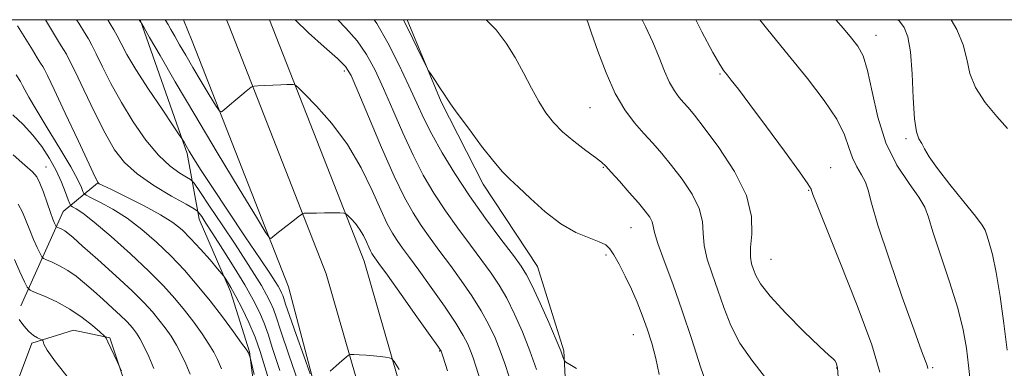
# Model space of a CAD drawing. Extents: x 2117300 to 2120200, y 287300 to 290200.
# Drawn here: x 2119295 to 2119498, y 289928 to 290000 of the extents above; entities that cross this region are included whole.
import ezdxf

# ---------------------------------------------------------------- set-up
doc = ezdxf.new("R2010")
doc.units = 0
doc.header["$MEASUREMENT"] = 0
for name, color, linetype, lineweight in [('BREAKLINE DTM HARD', 7, 'Continuous', 0), ('CONTOUR INDEX', 41, 'Continuous', 13), ('CONTOUR INTERMEDIATE', 44, 'Continuous', 0), ('GRID LINE', 7, 'Continuous', 0), ('SPOT ELEVATION DTM', 2, 'Continuous', 13)]:
    doc.layers.add(name, color=color, linetype=linetype, lineweight=lineweight)

msp = doc.modelspace()

# ---------------------------------------------------------------- linework, layer by layer
at = {"layer": 'BREAKLINE DTM HARD', "extrusion": (0.5794624086762443, -0.008591939155237338, 0.8149536769121776), "elevation": 1226316.122126959, "flags": 128}
msp.add_lwpolyline([(321329.270468379, -1722896.996317728), (321348.9183452521, -1722907.401371038), (321354.83282162, -1722915.994599145)], dxfattribs=at)
at = {"layer": 'BREAKLINE DTM HARD'}
for points in [[(2119319.687, 290000, 907.932), (2119329.34, 289972.38, 910.26), (2119331.83, 289958.81, 914.57), (2119338.31, 289943.89, 916.4), (2119342.21, 289931.43, 917.91), (2119343.98, 289917.83, 919.13), (2119344.12, 289912.45, 918.95), (2119349.98, 289893.22, 919.23)], [(2119394.62, 289640.88, 928.65), (2119392.63, 289655.51, 927.9300000000001), (2119392.42, 289657.54, 927.85), (2119387.52, 289715.21, 924.04), (2119381.98, 289781.46, 919.72), (2119375.08, 289832.25, 915.72), (2119362.96, 289896.76, 911.62), (2119350.28, 289944.86, 908.75), (2119330.4, 289995.59, 904.86), (2119328.596, 290000, 904.579)], [(2119404.25, 289642.45, 928.85), (2119402.31, 289656.68, 928.13), (2119402.12, 289658.49, 928.0500000000001), (2119396.4, 289717.43, 924.0600000000001), (2119390.18, 289782.37, 919.9200000000001), (2119383.55, 289835.28, 915.85), (2119371.66, 289900.44, 911.9300000000001), (2119358.1, 289947.51, 908.95), (2119338.06, 289998.66, 905.0600000000001), (2119337.512, 290000, 904.975)], [(2119413.87, 289644.03, 928.65), (2119411.99, 289657.85, 927.9300000000001), (2119411.83, 289659.41, 927.85), (2119404.61, 289718.22, 923.86), (2119398.38, 289783.28, 919.72), (2119391.71, 289836.53, 915.65), (2119379.7, 289902.33, 911.73), (2119365.92, 289950.16, 908.75), (2119346.398, 290000, 904.99)], [(2119374.792, 290000, 897.7330000000001), (2119381.83, 289983.03, 898.1700000000001), (2119390.51, 289966.02, 898.6), (2119401.7, 289949.07, 899.11), (2119407.17, 289931.62, 899.82), (2119407.87, 289918, 900.97), (2119409.1, 289897.21, 902.69), (2119408.68, 289871, 904.5600000000001), (2119411.62, 289853.85, 906.82)], [(2119291.58, 289917.96, 932.51), (2119297.3, 289933.18, 928.28), (2119305.85, 289935.9, 927.2), (2119313.42, 289934.3, 925.84), (2119317.31, 289922.55, 926.16), (2119312.53, 289912.74, 928.6), (2119305.45, 289908.62, 931.25), (2119298.39, 289904.13, 933.23), (2119292.32, 289902.9, 935.8100000000001)]]:
    msp.add_polyline3d(points, dxfattribs=at)
at = {"layer": 'CONTOUR INDEX', "flags": 128}
for points, elevation in [([(2119354.756, 289926.86), (2119353.435, 289930.582), (2119351.87, 289935.012), (2119350.511, 289938.893), (2119349.697, 289941.277), (2119349.304, 289942.465), (2119349.093, 289943.069), (2119348.861, 289943.607), (2119348.549, 289944.218), (2119348.132, 289944.948), (2119347.528, 289945.929), (2119346.418, 289947.635), (2119344.423, 289950.628), (2119341.359, 289955.187), (2119337.817, 289960.461), (2119334.582, 289965.32), (2119332.26, 289968.882), (2119330.756, 289971.267), (2119329.795, 289972.849), (2119329.141, 289973.949), (2119328.709, 289974.688), (2119328.45, 289975.137), (2119328.251, 289975.466), (2119327.734, 289976.239), (2119326.457, 289978.118), (2119324.166, 289981.495), (2119321.373, 289985.68), (2119318.777, 289989.711), (2119316.919, 289992.827), (2119315.708, 289995.067), (2119314.894, 289996.671), (2119314.23, 289997.908), (2119313.49, 289999.169), (2119312.983, 290000)], 910), ([(2119409.802, 289927.962), (2119408.395, 289928.835), (2119407.606, 289929.308), (2119407.288, 289929.569), (2119407.168, 289929.843), (2119406.985, 289930.388), (2119406.522, 289931.593), (2119405.571, 289933.884), (2119404.034, 289937.445), (2119402.242, 289941.497), (2119400.634, 289945.025), (2119399.48, 289947.343), (2119398.373, 289949.108), (2119396.734, 289951.309), (2119394.165, 289954.684), (2119390.976, 289958.968), (2119387.658, 289963.641), (2119384.628, 289968.243), (2119382.021, 289972.54), (2119379.896, 289976.354), (2119378.247, 289979.628), (2119376.784, 289982.787), (2119375.148, 289986.375), (2119373.089, 289990.718), (2119370.789, 289995.254), (2119368.542, 289999.203), (2119367.986, 290000)], 900), ([(2119472.459, 289927.251), (2119470.777, 289932.841), (2119467.764, 289941.005), (2119464.2, 289950.023), (2119461.128, 289957.601), (2119459.337, 289962.027), (2119458.589, 289963.933), (2119458.389, 289964.54), (2119458.233, 289964.982), (2119457.574, 289966.077), (2119455.855, 289968.559), (2119452.77, 289972.822), (2119449.028, 289977.909), (2119445.591, 289982.522), (2119443.204, 289985.663), (2119441.744, 289987.527), (2119440.868, 289988.604), (2119440.223, 289989.434), (2119439.396, 289990.731), (2119437.962, 289993.255), (2119435.694, 289997.464), (2119434.439, 290000)], 890), ([(2119336.485, 289927.887), (2119335.62, 289929.83), (2119334.847, 289931.385), (2119333.868, 289933.026), (2119332.464, 289935.11), (2119330.722, 289937.519), (2119328.809, 289940.02), (2119326.808, 289942.465), (2119324.472, 289945.052), (2119321.475, 289948.066), (2119317.669, 289951.629), (2119313.64, 289955.233), (2119310.154, 289958.205), (2119307.795, 289960.051), (2119306.419, 289960.975), (2119305.7, 289961.359), (2119305.334, 289961.573), (2119305.095, 289961.946), (2119304.78, 289962.797), (2119304.218, 289964.352), (2119303.384, 289966.459), (2119302.288, 289968.869), (2119300.939, 289971.364), (2119299.345, 289973.831), (2119297.51, 289976.183), (2119295.47, 289978.358), (2119293.378, 289980.386)], 920.0000000000001), ([(2119373.176, 289927.793), (2119372.116, 289929.418), (2119371.581, 289930.037), (2119371.113, 289930.184), (2119370.341, 289930.294), (2119369.242, 289930.436), (2119367.881, 289930.581), (2119366.355, 289930.707), (2119364.895, 289930.805), (2119363.761, 289930.873), (2119363.114, 289930.888), (2119362.703, 289930.749), (2119362.179, 289930.337), (2119361.281, 289929.576), (2119360.121, 289928.555), (2119358.903, 289927.405)], 910)]:
    msp.add_lwpolyline(points, dxfattribs=dict(at, elevation=elevation))
at = {"layer": 'CONTOUR INTERMEDIATE', "flags": 128}
for points, elevation in [([(2119348.496, 289927.559), (2119347.016, 289932.111), (2119346.08, 289935.089), (2119345.296, 289937.339), (2119344.322, 289939.597), (2119343.01, 289942.164), (2119341.259, 289945.231), (2119339.056, 289948.856), (2119336.727, 289952.567), (2119334.686, 289955.762), (2119333.249, 289957.98), (2119332.357, 289959.333), (2119331.857, 289960.078), (2119331.519, 289960.497), (2119330.816, 289960.97), (2119329.145, 289961.903), (2119326.153, 289963.577), (2119322.478, 289965.773), (2119319.007, 289968.15), (2119316.397, 289970.498), (2119314.374, 289973.142), (2119312.436, 289976.541), (2119310.23, 289980.912), (2119308.015, 289985.498), (2119306.204, 289989.3), (2119305.079, 289991.607), (2119304.408, 289992.875), (2119303.828, 289993.846), (2119303.011, 289995.185), (2119301.763, 289997.232), (2119300.074, 290000)], 914), ([(2119353.419, 289922.054), (2119350.441, 289930.585), (2119348.635, 289935.912), (2119347.727, 289938.679), (2119347.195, 289940.204), (2119346.592, 289941.602), (2119345.779, 289943.191), (2119344.695, 289945.089), (2119343.28, 289947.409), (2119341.48, 289950.238), (2119339.241, 289953.658), (2119336.608, 289957.611), (2119334.004, 289961.485), (2119331.951, 289964.526), (2119330.78, 289966.22), (2119330.08, 289966.993), (2119329.25, 289967.506), (2119327.817, 289968.344), (2119325.825, 289969.78), (2119323.446, 289972.009), (2119320.853, 289975.135), (2119318.23, 289978.884), (2119315.765, 289982.892), (2119313.621, 289986.8), (2119311.868, 289990.274), (2119310.549, 289992.985), (2119309.655, 289994.758), (2119308.949, 289996.022), (2119308.139, 289997.361), (2119306.973, 289999.271), (2119306.529, 290000)], 912), ([(2119383.118, 289927.492), (2119382.212, 289930.305), (2119381.865, 289931.382), (2119381.796, 289931.591), (2119381.691, 289931.767), (2119381.105, 289932.613), (2119379.561, 289934.801), (2119376.814, 289938.67), (2119373.556, 289943.249), (2119370.711, 289947.236), (2119368.978, 289949.652), (2119368.147, 289950.803), (2119367.783, 289951.315), (2119367.514, 289951.733), (2119367.223, 289952.266), (2119366.856, 289953.037), (2119366.37, 289954.125), (2119365.749, 289955.409), (2119364.985, 289956.72), (2119364.102, 289957.906), (2119363.236, 289958.881), (2119362.557, 289959.573), (2119362.142, 289959.945), (2119361.713, 289960.082), (2119360.904, 289960.102), (2119359.478, 289960.101), (2119357.725, 289960.097), (2119356.067, 289960.085), (2119354.839, 289960.064), (2119354.033, 289960.04), (2119353.554, 289960.018), (2119353.276, 289959.981), (2119352.952, 289959.795), (2119352.304, 289959.301), (2119351.161, 289958.411), (2119349.767, 289957.322), (2119348.473, 289956.304), (2119347.555, 289955.568), (2119346.989, 289955.101), (2119346.672, 289954.833), (2119346.411, 289954.867), (2119345.633, 289956.004), (2119343.67, 289959.216), (2119340.112, 289965.084), (2119335.573, 289972.601), (2119330.925, 289980.368), (2119326.911, 289987.177), (2119323.767, 289992.585), (2119321.605, 289996.343), (2119320.451, 289998.352), (2119320.012, 289999.114), (2119319.91, 289999.28), (2119319.834, 289999.392), (2119319.742, 289999.529), (2119319.657, 289999.662), (2119319.585, 289999.781), (2119319.47, 289999.976), (2119319.455, 290000)], 908), ([(2119389.957, 289925.437), (2119389.044, 289928.287), (2119388.421, 289930.184), (2119387.914, 289931.608), (2119387.328, 289933.022), (2119386.396, 289934.814), (2119384.829, 289937.357), (2119382.48, 289940.838), (2119379.76, 289944.714), (2119377.217, 289948.254), (2119375.275, 289950.91), (2119373.854, 289952.844), (2119372.752, 289954.397), (2119371.764, 289955.929), (2119370.696, 289957.881), (2119369.353, 289960.711), (2119367.57, 289964.699), (2119365.292, 289969.406), (2119362.493, 289974.214), (2119359.253, 289978.563), (2119356.079, 289982.136), (2119353.588, 289984.675), (2119352.204, 289986.038), (2119351.602, 289986.54), (2119351.265, 289986.612), (2119350.751, 289986.61), (2119349.913, 289986.597), (2119348.679, 289986.56), (2119347.054, 289986.495), (2119345.357, 289986.418), (2119343.983, 289986.352), (2119343.212, 289986.307), (2119342.857, 289986.235), (2119342.614, 289986.076), (2119342.221, 289985.767), (2119341.58, 289985.252), (2119340.637, 289984.474), (2119339.396, 289983.428), (2119338.099, 289982.325), (2119337.051, 289981.428), (2119336.433, 289980.994), (2119335.958, 289981.241), (2119335.218, 289982.384), (2119333.925, 289984.516), (2119332.269, 289987.26), (2119330.559, 289990.118), (2119329.052, 289992.676), (2119327.795, 289994.841), (2119326.782, 289996.599), (2119326, 289997.958), (2119325.404, 289998.992), (2119324.94, 289999.795), (2119324.822, 290000)], 906), ([(2119395.876, 289926.269), (2119394.977, 289928.987), (2119394.032, 289931.626), (2119392.965, 289934.277), (2119391.686, 289937.014), (2119390.097, 289939.913), (2119388.147, 289943.007), (2119385.964, 289946.178), (2119383.723, 289949.273), (2119381.571, 289952.168), (2119379.562, 289954.885), (2119377.721, 289957.478), (2119376.025, 289960.1), (2119374.252, 289963.297), (2119372.128, 289967.713), (2119369.517, 289973.643), (2119366.834, 289979.978), (2119364.629, 289985.258), (2119363.23, 289988.462), (2119362.075, 289990.326), (2119360.38, 289992.022), (2119357.638, 289994.431), (2119354.446, 289997.263), (2119351.677, 289999.938), (2119351.626, 290000)], 904), ([(2119401.533, 289927.789), (2119400.15, 289931.644), (2119398.603, 289935.531), (2119396.977, 289939.215), (2119395.366, 289942.469), (2119393.814, 289945.175), (2119392.169, 289947.643), (2119390.228, 289950.291), (2119387.868, 289953.426), (2119385.269, 289956.926), (2119382.689, 289960.559), (2119380.327, 289964.171), (2119378.136, 289967.918), (2119376.012, 289972.034), (2119373.882, 289976.636), (2119371.809, 289981.382), (2119369.889, 289985.816), (2119368.159, 289989.59), (2119366.432, 289992.79), (2119364.461, 289995.612), (2119362.105, 289998.254), (2119360.49, 290000)], 902.0000000000001), ([(2119426.864, 289926.71), (2119426.196, 289930.022), (2119425.346, 289933.201), (2119424.386, 289936.202), (2119423.372, 289939.008), (2119422.29, 289941.692), (2119421.106, 289944.355), (2119419.821, 289947.03), (2119418.565, 289949.492), (2119417.498, 289951.451), (2119416.688, 289952.719), (2119415.82, 289953.512), (2119414.484, 289954.147), (2119412.38, 289954.927), (2119409.648, 289956.094), (2119406.534, 289957.872), (2119403.303, 289960.35), (2119400.274, 289963.072), (2119397.784, 289965.441), (2119396.014, 289967.092), (2119394.521, 289968.581), (2119392.707, 289970.692), (2119390.188, 289973.918), (2119387.436, 289977.579), (2119385.138, 289980.703), (2119383.781, 289982.596), (2119383.053, 289983.67), (2119382.442, 289984.615), (2119381.569, 289985.939), (2119380.579, 289987.42), (2119379.749, 289988.655), (2119379.236, 289989.447), (2119378.71, 289990.435), (2119377.719, 289992.464), (2119375.985, 289996.036), (2119374.041, 290000)], 898), ([(2119436.957, 289923.795), (2119435.376, 289928.334), (2119433.578, 289933.946), (2119431.635, 289939.874), (2119429.651, 289945.427), (2119427.868, 289950.185), (2119426.559, 289953.798), (2119425.895, 289956.061), (2119425.625, 289957.369), (2119425.396, 289958.265), (2119424.896, 289959.229), (2119423.99, 289960.48), (2119422.584, 289962.172), (2119420.68, 289964.353), (2119418.644, 289966.64), (2119416.935, 289968.541), (2119415.84, 289969.734), (2119414.955, 289970.561), (2119413.705, 289971.531), (2119411.694, 289973.021), (2119409.253, 289974.892), (2119406.893, 289976.873), (2119405, 289978.777), (2119403.455, 289980.766), (2119402.015, 289983.084), (2119400.481, 289985.893), (2119398.836, 289989.01), (2119397.106, 289992.169), (2119395.279, 289995.147), (2119393.183, 289997.911), (2119391.085, 290000)], 896), ([(2119448.618, 289926.298), (2119445.974, 289929.721), (2119443.505, 289933.197), (2119441.62, 289936.841), (2119440.197, 289940.544), (2119438.983, 289944.145), (2119437.802, 289947.505), (2119436.782, 289950.585), (2119436.131, 289953.372), (2119435.932, 289955.893), (2119435.779, 289958.35), (2119435.142, 289960.988), (2119433.654, 289963.959), (2119431.588, 289967.039), (2119429.381, 289969.912), (2119427.373, 289972.351), (2119425.518, 289974.484), (2119423.678, 289976.529), (2119421.747, 289978.719), (2119419.757, 289981.357), (2119417.772, 289984.76), (2119415.874, 289989.043), (2119414.202, 289993.492), (2119412.909, 289997.191), (2119412.097, 289999.461), (2119411.885, 290000)], 894), ([(2119463.814, 289926.237), (2119463.652, 289928.13), (2119463.427, 289929.148), (2119463.158, 289929.638), (2119462.779, 289929.99), (2119461.874, 289930.753), (2119459.938, 289932.518), (2119456.72, 289935.622), (2119452.985, 289939.392), (2119449.748, 289942.9), (2119447.774, 289945.437), (2119446.805, 289947.154), (2119446.332, 289948.416), (2119445.953, 289949.583), (2119445.697, 289950.985), (2119445.703, 289952.946), (2119445.97, 289955.725), (2119445.933, 289959.331), (2119444.889, 289963.711), (2119442.412, 289968.688), (2119439.187, 289973.597), (2119436.178, 289977.652), (2119434.119, 289980.289), (2119432.827, 289981.853), (2119431.888, 289982.91), (2119430.96, 289983.966), (2119429.99, 289985.278), (2119428.995, 289987.04), (2119427.975, 289989.386), (2119426.857, 289992.207), (2119425.551, 289995.337), (2119424.034, 289998.587), (2119423.362, 290000)], 892), ([(2119482.334, 289927.986), (2119482.18, 289928.586), (2119481.839, 289929.516), (2119481.049, 289931.651), (2119479.504, 289935.911), (2119477.075, 289942.731), (2119474.335, 289950.615), (2119472.034, 289957.582), (2119470.706, 289962.145), (2119470.034, 289964.777), (2119469.488, 289966.445), (2119468.665, 289967.971), (2119467.677, 289969.602), (2119466.764, 289971.444), (2119466.044, 289973.606), (2119465.142, 289976.224), (2119463.561, 289979.439), (2119460.939, 289983.345), (2119457.466, 289987.838), (2119453.466, 289992.771), (2119449.291, 289997.925), (2119447.637, 290000)], 888), ([(2119491.136, 289924.832), (2119490.745, 289928.615), (2119490.304, 289932.193), (2119489.633, 289935.944), (2119488.508, 289940.409), (2119486.826, 289945.859), (2119484.96, 289951.482), (2119483.404, 289956.19), (2119482.466, 289959.246), (2119481.709, 289961.296), (2119480.511, 289963.333), (2119478.458, 289966.175), (2119475.963, 289969.937), (2119473.648, 289974.558), (2119471.983, 289979.849), (2119470.833, 289985.113), (2119469.912, 289989.526), (2119468.968, 289992.514), (2119467.886, 289994.511), (2119466.588, 289996.202), (2119464.953, 289998.18), (2119463.317, 290000)], 886), ([(2119498.747, 289931.792), (2119498.071, 289937.236), (2119497.289, 289942.853), (2119496.472, 289947.816), (2119495.69, 289951.483), (2119495.015, 289953.956), (2119494.519, 289955.521), (2119494.175, 289956.531), (2119493.575, 289957.602), (2119492.213, 289959.414), (2119489.797, 289962.395), (2119486.902, 289965.961), (2119484.318, 289969.275), (2119482.639, 289971.689), (2119481.682, 289973.307), (2119481.071, 289974.423), (2119480.502, 289975.399), (2119479.973, 289976.874), (2119479.559, 289979.556), (2119479.295, 289983.834), (2119479.078, 289988.829), (2119478.765, 289993.344), (2119478.242, 289996.465), (2119477.489, 289998.41), (2119476.515, 289999.681), (2119476.147, 290000)], 884), ([(2119498.798, 289977.542), (2119496.584, 289980), (2119494.18, 289982.919), (2119492.197, 289985.975), (2119491.051, 289988.923), (2119490.381, 289991.825), (2119489.633, 289994.819), (2119488.35, 289997.985), (2119487.153, 290000)], 882), ([(2119346.55, 289924.534), (2119345.398, 289928.311), (2119344.433, 289931.499), (2119343.398, 289934.474), (2119342.112, 289937.499), (2119340.714, 289940.392), (2119339.422, 289942.857), (2119338.412, 289944.67), (2119337.693, 289945.882), (2119337.234, 289946.616), (2119336.949, 289947.045), (2119336.541, 289947.554), (2119335.66, 289948.576), (2119334.083, 289950.392), (2119332.088, 289952.652), (2119330.079, 289954.853), (2119328.307, 289956.625), (2119326.414, 289958.146), (2119323.887, 289959.73), (2119320.449, 289961.576), (2119316.758, 289963.428), (2119313.703, 289964.917), (2119311.945, 289965.773), (2119311.218, 289966.134), (2119311.028, 289966.243), (2119310.892, 289966.439), (2119310.387, 289967.472), (2119309.106, 289970.19), (2119306.838, 289975.024), (2119304.163, 289980.723), (2119301.859, 289985.614), (2119300.504, 289988.457), (2119299.867, 289989.727), (2119299.517, 289990.332), (2119299.08, 289991.048), (2119298.413, 289992.143), (2119297.428, 289993.755), (2119296.063, 289995.983), (2119294.335, 289998.754)], 916), ([(2119343.23, 289926.754), (2119342.728, 289928.818), (2119342.453, 289929.956), (2119342.335, 289930.412), (2119342.274, 289930.578), (2119342.189, 289930.769), (2119342.087, 289930.998), (2119341.996, 289931.204), (2119341.889, 289931.404), (2119341.522, 289931.942), (2119340.594, 289933.241), (2119338.903, 289935.58), (2119336.637, 289938.645), (2119334.079, 289941.979), (2119331.457, 289945.204), (2119328.776, 289948.273), (2119325.983, 289951.221), (2119323.048, 289954.057), (2119320.022, 289956.687), (2119316.978, 289958.988), (2119314.027, 289960.859), (2119311.439, 289962.273), (2119309.524, 289963.221), (2119308.479, 289963.744), (2119308.042, 289964.083), (2119307.84, 289964.526), (2119307.515, 289965.372), (2119306.77, 289966.947), (2119305.325, 289969.586), (2119303.055, 289973.408), (2119300.451, 289977.679), (2119298.161, 289981.446), (2119296.673, 289983.991), (2119295.841, 289985.513), (2119295.365, 289986.441), (2119294.91, 289987.255), (2119294.028, 289988.635)], 918), ([(2119329.986, 289926.796), (2119329.058, 289928.916), (2119328.136, 289930.912), (2119327.143, 289932.812), (2119326.024, 289934.639), (2119324.807, 289936.392), (2119323.539, 289938.061), (2119322.197, 289939.692), (2119320.477, 289941.558), (2119318.005, 289943.985), (2119314.61, 289947.128), (2119310.922, 289950.456), (2119307.773, 289953.263), (2119305.781, 289955.026), (2119304.697, 289955.946), (2119304.062, 289956.405), (2119303.502, 289956.722), (2119302.997, 289956.96), (2119302.618, 289957.119), (2119302.406, 289957.214), (2119302.292, 289957.327), (2119302.178, 289957.554), (2119301.976, 289958.005), (2119301.639, 289958.834), (2119301.128, 289960.209), (2119300.433, 289962.186), (2119299.656, 289964.374), (2119298.925, 289966.267), (2119298.279, 289967.539), (2119297.397, 289968.577), (2119295.865, 289969.945), (2119293.411, 289972.08)], 922), ([(2119322.497, 289928.002), (2119321.424, 289930.438), (2119320.417, 289932.597), (2119319.584, 289934.169), (2119318.892, 289935.266), (2119318.269, 289936.102), (2119317.625, 289936.884), (2119316.801, 289937.778), (2119315.617, 289938.941), (2119313.964, 289940.469), (2119312.016, 289942.221), (2119310.017, 289943.994), (2119308.156, 289945.614), (2119306.41, 289947.034), (2119304.699, 289948.233), (2119302.995, 289949.196), (2119301.46, 289949.919), (2119300.307, 289950.401), (2119299.663, 289950.692), (2119299.317, 289951.035), (2119298.97, 289951.726), (2119298.397, 289952.974), (2119297.655, 289954.647), (2119296.871, 289956.526), (2119296.133, 289958.421), (2119295.366, 289960.246), (2119294.456, 289961.943)], 924), ([(2119315.77, 289927.475), (2119315.467, 289928.181), (2119315.24, 289928.689), (2119314.892, 289929.436), (2119314.297, 289930.708), (2119313.597, 289932.205), (2119313.002, 289933.478), (2119312.626, 289934.227), (2119312.197, 289934.756), (2119311.348, 289935.517), (2119309.806, 289936.834), (2119307.67, 289938.515), (2119305.134, 289940.236), (2119302.428, 289941.721), (2119299.915, 289942.884), (2119297.996, 289943.684), (2119296.921, 289944.169), (2119296.342, 289944.743), (2119295.762, 289945.898), (2119294.818, 289947.944), (2119293.671, 289950.46)], 926), ([(2119305.104, 289925.621), (2119302.166, 289929.357), (2119300.462, 289931.749), (2119299.762, 289932.988), (2119299.588, 289933.534), (2119299.521, 289933.788), (2119299.384, 289933.924), (2119299.059, 289934.06), (2119298.462, 289934.311), (2119297.64, 289934.787), (2119296.67, 289935.595), (2119295.641, 289936.775), (2119294.673, 289938.102)], 928)]:
    msp.add_lwpolyline(points, dxfattribs=dict(at, elevation=elevation))
at = {"layer": 'GRID LINE', "flags": 128}
msp.add_lwpolyline([(2117500, 287500), (2120000, 287500), (2120000, 290000), (2117500, 290000), (2117500, 287500)], dxfattribs=at)
at = {"layer": 'SPOT ELEVATION DTM'}
for p in [(2119471.61, 289996.77, 885.3100000000001), (2119361.8, 289989.44, 904.4), (2119439.44, 289988.78, 890.16), (2119412.56, 289981.81, 894.9), (2119477.8, 289975.44, 884.26), (2119300.19, 289969.56, 921.2), (2119415.35, 289969.53, 896.1), (2119462.29, 289969.42, 889.3000000000001), (2119457.71, 289964.8, 890.1), (2119421.01, 289957.04, 896.9), (2119415.87, 289951.44, 898.3000000000001), (2119449.97, 289950.53, 891.01), (2119421.52, 289934.93, 898.8000000000001), (2119381.49, 289931.59, 908.1), (2119463.48, 289928.07, 892.1), (2119483.32, 289928.16, 887.8000000000001)]:
    msp.add_point(p, dxfattribs=at)

doc.saveas('drawing.dxf')
